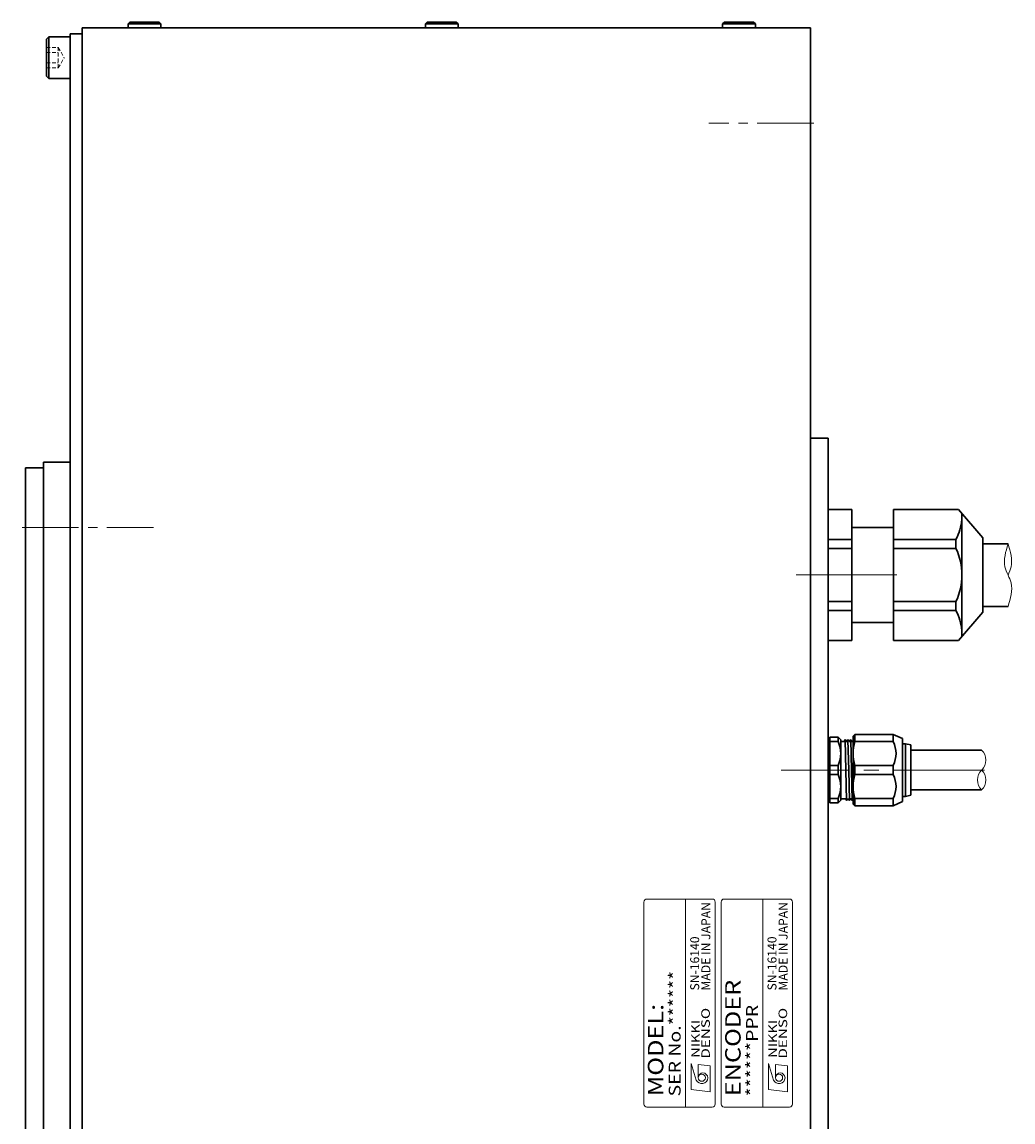
# Model space of a CAD drawing. Extents: x 5195 to 6491, y -2939 to -2199.
# Drawn here: x 5829 to 5996, y -2396 to -2211 of the extents above; entities that cross this region are included whole.
import ezdxf
from ezdxf.enums import TextEntityAlignment as Align

# ---------------------------------------------------------------- set-up
doc = ezdxf.new("R2010")
doc.units = 0
doc.header["$MEASUREMENT"] = 0
doc.linetypes.add('CENTER2', pattern=[28.575, 19.05, -3.175, 3.175, -3.175])
doc.linetypes.add('HIDDEN', pattern=[9.525, 6.35, -3.175])
for name, color, linetype, lineweight in [('中心線', 7, 'CENTER2', 9), ('実線', 7, 'CONTINUOUS', 30), ('文字', 7, 'CONTINUOUS', 20), ('破線', 7, 'HIDDEN', 13), ('細線', 7, 'CONTINUOUS', 9), ('ｺﾈｸﾀ', 7, 'CONTINUOUS', 30)]:
    doc.layers.add(name, color=color, linetype=linetype, lineweight=lineweight)
doc.styles.add('MSｺﾞｼｯｸN', font='msgothic.ttc')
doc.styles.add('TIMESNR', font='times.ttf')

msp = doc.modelspace()

# ---------------------------------------------------------------- linework, layer by layer
at = {"layer": '中心線', "ltscale": 0.5}
for p, q in [((5962.16, -2228.46), (5944.49, -2228.46)), ((5962.16, -2228.46), (5944.49, -2228.46)), ((5828.98, -2296.46), (5851.09, -2296.46)), ((5828.98, -2296.46), (5851.09, -2296.46))]:
    msp.add_line(p, q, dxfattribs=at)
at = {"layer": '中心線', "ltscale": 2}
msp.add_line((5959.18, -2304.46), (5976.1, -2304.46), dxfattribs=at)
at = {"layer": '中心線', "ltscale": 0.8}
msp.add_line((5990.89, -2337.26), (5956.64, -2337.26), dxfattribs=at)
at = {"layer": '実線'}
for p, q in [((5961.57, -2212.46), (5839.07, -2212.46)), ((5839.07, -2610.35), (5839.07, -2212.46)), ((5961.57, -2597.31), (5961.57, -2212.46)), ((5961.57, -2620.46), (5961.57, -2212.46)), ((5961.57, -2281.46), (5964.57, -2281.46)), ((5964.57, -2287.46), (5964.57, -2281.46)), ((5829.57, -2286.46), (5832.57, -2286.46)), ((5829.57, -2291.36), (5829.57, -2286.46)), ((5832.57, -2285.46), (5837.07, -2285.46)), ((5832.57, -2286.46), (5832.57, -2285.46)), ((5832.57, -2286.46), (5832.57, -2547.46)), ((5964.57, -2287.46), (5964.57, -2551.46)), ((5829.57, -2291.36), (5829.57, -2301.56)), ((5829.57, -2306.46), (5829.57, -2301.56)), ((5829.57, -2306.46), (5829.57, -2416.46))]:
    msp.add_line(p, q, dxfattribs=at)
at = {"layer": '実線', "linetype": 'Continuous'}
for p, q in [((5846.82, -2211.76), (5847.12, -2211.46)), ((5852.32, -2211.76), (5846.82, -2211.76)), ((5846.82, -2211.76), (5846.82, -2212.46)), ((5852.02, -2211.46), (5847.12, -2211.46)), ((5852.32, -2211.76), (5852.02, -2211.46)), ((5852.32, -2211.76), (5852.32, -2212.46)), ((5896.82, -2211.76), (5897.12, -2211.46)), ((5902.32, -2211.76), (5896.82, -2211.76)), ((5896.82, -2211.76), (5896.82, -2212.46)), ((5902.02, -2211.46), (5897.12, -2211.46)), ((5902.32, -2211.76), (5902.02, -2211.46)), ((5902.32, -2211.76), (5902.32, -2212.46)), ((5946.82, -2211.76), (5947.12, -2211.46)), ((5952.32, -2211.76), (5946.82, -2211.76)), ((5946.82, -2211.76), (5946.82, -2212.46)), ((5952.02, -2211.46), (5947.12, -2211.46)), ((5952.32, -2211.76), (5952.02, -2211.46)), ((5952.32, -2211.76), (5952.32, -2212.46)), ((5833.47, -2213.96), (5833.07, -2214.36)), ((5833.07, -2220.56), (5833.07, -2214.36)), ((5833.47, -2220.96), (5833.47, -2213.96)), ((5833.47, -2213.96), (5837.07, -2213.96)), ((5837.07, -2220.96), (5837.07, -2213.96)), ((5833.47, -2220.96), (5833.07, -2220.56)), ((5833.47, -2220.96), (5837.07, -2220.96))]:
    msp.add_line(p, q, dxfattribs=at)
at = {"layer": '実線', "linetype": 'Continuous', "lineweight": 30}
for p, q in [((5837.07, -2213.46), (5837.07, -2284.96)), ((5837.07, -2213.46), (5839.07, -2213.46)), ((5837.07, -2285.46), (5837.07, -2284.24)), ((5837.07, -2619.46), (5837.07, -2285.46))]:
    msp.add_line(p, q, dxfattribs=at)
at = {"layer": '文字'}
for p, q in [((5933.57, -2359.46), (5933.57, -2393.46)), ((5945.07, -2358.96), (5934.07, -2358.96)), ((5940.57, -2393.96), (5940.57, -2358.96)), ((5945.57, -2393.46), (5945.57, -2359.46)), ((5946.57, -2359.46), (5946.57, -2393.46)), ((5958.07, -2358.96), (5947.07, -2358.96)), ((5953.57, -2393.96), (5953.57, -2358.96)), ((5958.57, -2393.46), (5958.57, -2359.46)), ((5941.51, -2391.01), (5941.51, -2386.61)), ((5941.51, -2386.61), (5942.39, -2389.41)), ((5944.71, -2387.01), (5942.71, -2386.77)), ((5942.71, -2389.01), (5942.71, -2386.77)), ((5944.71, -2391.41), (5944.71, -2387.01)), ((5954.51, -2391.01), (5954.51, -2386.61)), ((5954.51, -2386.61), (5955.39, -2389.41)), ((5955.71, -2389.01), (5955.71, -2386.77)), ((5957.71, -2387.01), (5955.71, -2386.77)), ((5957.71, -2391.41), (5957.71, -2387.01)), ((5944.71, -2391.41), (5941.51, -2391.01)), ((5957.71, -2391.41), (5954.51, -2391.01)), ((5934.07, -2393.96), (5945.07, -2393.96)), ((5947.07, -2393.96), (5958.07, -2393.96))]:
    msp.add_line(p, q, dxfattribs=at)
for centre in [(5943.31, -2389.01), (5956.31, -2389.01)]:
    msp.add_circle(centre, 0.601, dxfattribs=at)
for centre, radius, start, end in [((5934.07, -2359.46), 0.5, 90, 180), ((5945.07, -2359.46), 0.5, 0, 90), ((5947.07, -2359.46), 0.5, 90, 180), ((5958.07, -2359.46), 0.5, 0, 90), ((5943.51, -2389.01), 0.801, 0, 180), ((5956.51, -2389.01), 0.801, 0, 180), ((5943.31, -2389.01), 1, 203.5898, 359.9468), ((5956.31, -2389.01), 1, 203.5898, 359.9468), ((5934.07, -2393.46), 0.5, 180, 270), ((5945.07, -2393.46), 0.5, 270, 0), ((5947.07, -2393.46), 0.5, 180, 270), ((5958.07, -2393.46), 0.5, 270, 0)]:
    msp.add_arc(centre, radius, start, end, dxfattribs=at)
at = {"layer": '破線', "ltscale": 0.1}
for p, q in [((5833.07, -2215.73), (5835.07, -2215.73)), ((5835.07, -2215.73), (5836.07, -2217.46)), ((5835.07, -2219.19), (5835.07, -2215.73)), ((5833.07, -2216.59), (5835.07, -2216.59)), ((5835.07, -2219.19), (5836.07, -2217.46)), ((5833.07, -2218.32), (5835.07, -2218.32)), ((5833.07, -2219.19), (5835.07, -2219.19))]:
    msp.add_line(p, q, dxfattribs=at)
at = {"layer": '細線', "ltscale": 0.5}
for centre, radius, start, end in [((5988.74, -2335.59), 2.35, 314.5906, 45.5835), ((5992.04, -2338.94), 2.36, 134.6517, 225.1741), ((5988.74, -2338.93), 2.34, 314.3104, 45.5154)]:
    msp.add_arc(centre, radius, start, end, dxfattribs=at)
at = {"layer": '細線'}
for points, knots in [([(5994.82, -2309.74), (5995.24, -2308.39), (5995.81, -2306.57), (5994.8, -2304.46), (5993.89, -2302.35), (5994.43, -2300.54), (5994.82, -2299.24)], [0, 0, 0, 0, 3.976972, 5.381403, 6.874865, 10.757397, 10.757397, 10.757397, 10.757397]), ([(5994.82, -2304.49), (5995.03, -2304.02), (5995.76, -2302.35), (5995.22, -2300.54), (5994.82, -2299.24)], [0, 0, 0, 0, 1.493462, 5.375994, 5.375994, 5.375994, 5.375994])]:
    msp.add_open_spline(points, degree=3, knots=knots, dxfattribs=at)
at = {"layer": 'ｺﾈｸﾀ'}
for p, q in [((5964.57, -2293.46), (5968.57, -2293.46)), ((5964.57, -2315.46), (5964.57, -2293.46)), ((5968.57, -2315.46), (5968.57, -2293.46)), ((5975.57, -2293.46), (5986.5, -2293.46)), ((5975.57, -2293.46), (5975.57, -2315.46)), ((5986.5, -2293.46), (5990.57, -2298.23)), ((5987.07, -2294.13), (5987.07, -2314.79)), ((5968.57, -2296.46), (5975.57, -2296.46)), ((5964.57, -2298.47), (5968.57, -2298.47)), ((5975.57, -2298.47), (5986.07, -2298.47)), ((5986.07, -2298.47), (5986.07, -2299.99)), ((5990.57, -2298.23), (5990.57, -2310.69)), ((5994.82, -2299.24), (5990.57, -2299.24)), ((5964.57, -2299.99), (5968.57, -2299.99)), ((5975.57, -2299.99), (5986.07, -2299.99)), ((5968.57, -2308.93), (5964.57, -2308.93)), ((5968.57, -2310.45), (5964.57, -2310.45)), ((5986.07, -2308.93), (5975.57, -2308.93)), ((5986.07, -2310.45), (5975.57, -2310.45)), ((5986.07, -2308.93), (5986.07, -2310.45)), ((5994.82, -2309.74), (5990.57, -2309.74)), ((5968.57, -2312.46), (5975.57, -2312.46)), ((5986.5, -2315.46), (5990.57, -2310.69)), ((5964.57, -2315.46), (5968.57, -2315.46)), ((5975.57, -2315.46), (5986.5, -2315.46)), ((5964.57, -2332.28), (5964.57, -2342.25)), ((5964.85, -2331.72), (5966.23, -2331.72)), ((5964.85, -2331.72), (5964.85, -2332.49)), ((5964.85, -2332.49), (5964.85, -2336.49)), ((5964.85, -2332.49), (5966.23, -2332.49)), ((5966.23, -2331.72), (5966.23, -2332.49)), ((5966.69, -2332.19), (5966.23, -2331.72)), ((5966.69, -2332.19), (5966.69, -2337.26)), ((5967.27, -2332.44), (5966.78, -2332.44)), ((5967.41, -2332.19), (5967.27, -2332.44)), ((5967.44, -2332.17), (5967.56, -2337.26)), ((5967.61, -2332.44), (5967.47, -2332.19)), ((5967.61, -2332.44), (5967.73, -2332.44)), ((5967.87, -2332.19), (5967.73, -2332.44)), ((5967.9, -2332.17), (5968.02, -2337.26)), ((5968.08, -2332.44), (5967.93, -2332.19)), ((5968.08, -2332.44), (5968.19, -2332.44)), ((5968.34, -2332.19), (5968.19, -2332.44)), ((5968.36, -2332.17), (5968.48, -2337.26)), ((5968.54, -2332.44), (5968.39, -2332.19)), ((5968.54, -2332.44), (5968.65, -2332.44)), ((5968.78, -2332.22), (5968.65, -2332.44)), ((5968.78, -2331.54), (5969.06, -2331.26)), ((5968.78, -2331.54), (5968.78, -2337.26)), ((5969.06, -2331.26), (5969.06, -2332.49)), ((5969.06, -2331.26), (5975.52, -2331.26)), ((5975.52, -2332.49), (5969.06, -2332.49)), ((5975.52, -2331.26), (5977.09, -2331.98)), ((5975.52, -2331.26), (5975.52, -2332.49)), ((5977.09, -2337.26), (5977.09, -2331.98)), ((5977.55, -2332.83), (5977.09, -2332.83)), ((5977.55, -2337.26), (5977.55, -2332.83)), ((5978.47, -2333.02), (5977.55, -2332.83)), ((5978.47, -2333.02), (5978.47, -2341.51)), ((5990.38, -2333.91), (5978.47, -2333.91)), ((5964.85, -2336.49), (5964.85, -2337.26)), ((5966.23, -2336.49), (5964.85, -2336.49)), ((5966.23, -2337.26), (5966.23, -2336.49)), ((5975.52, -2336.49), (5969.06, -2336.49)), ((5969.06, -2336.49), (5969.06, -2337.26)), ((5975.52, -2336.49), (5975.52, -2337.26)), ((5964.85, -2337.26), (5964.85, -2338.03)), ((5964.85, -2338.03), (5964.85, -2342.03)), ((5964.85, -2338.03), (5966.23, -2338.03)), ((5966.23, -2338.03), (5966.23, -2337.26)), ((5966.69, -2337.26), (5966.69, -2342.34)), ((5967.67, -2342.36), (5967.56, -2337.26)), ((5968.13, -2342.36), (5968.02, -2337.26)), ((5968.6, -2342.36), (5968.48, -2337.26)), ((5968.78, -2337.26), (5968.78, -2342.99)), ((5969.06, -2337.26), (5969.06, -2338.03)), ((5969.06, -2338.03), (5975.52, -2338.03)), ((5975.52, -2337.26), (5975.52, -2338.03)), ((5977.09, -2342.54), (5977.09, -2337.26)), ((5977.55, -2341.69), (5977.55, -2337.26)), ((5964.85, -2342.03), (5964.85, -2342.8)), ((5966.23, -2342.03), (5964.85, -2342.03)), ((5966.23, -2342.03), (5966.23, -2342.8)), ((5966.78, -2342.09), (5967.5, -2342.09)), ((5967.5, -2342.09), (5967.64, -2342.34)), ((5967.7, -2342.34), (5967.85, -2342.09)), ((5967.96, -2342.09), (5967.85, -2342.09)), ((5967.96, -2342.09), (5968.11, -2342.34)), ((5968.16, -2342.34), (5968.31, -2342.09)), ((5968.42, -2342.09), (5968.31, -2342.09)), ((5968.42, -2342.09), (5968.57, -2342.34)), ((5968.62, -2342.34), (5968.77, -2342.09)), ((5968.78, -2342.09), (5968.77, -2342.09)), ((5969.06, -2342.03), (5975.52, -2342.03)), ((5969.06, -2342.03), (5969.06, -2343.26)), ((5975.52, -2342.03), (5975.52, -2343.26)), ((5977.09, -2341.69), (5977.55, -2341.69)), ((5977.55, -2341.69), (5978.47, -2341.51)), ((5990.38, -2340.61), (5978.47, -2340.61)), ((5966.23, -2342.8), (5964.85, -2342.8)), ((5966.23, -2342.8), (5966.69, -2342.34)), ((5969.06, -2343.26), (5968.78, -2342.99)), ((5975.52, -2343.26), (5969.06, -2343.26)), ((5977.09, -2342.54), (5975.52, -2343.26))]:
    msp.add_line(p, q, dxfattribs=at)
for centre, radius, start, end in [((5978.09, -2294.26), 9.02, 332.1796, 354.4604), ((5976.57, -2304.46), 10.5, 334.7912, 25.2088), ((5978.09, -2314.66), 9.02, 5.5396, 27.8204), ((5965.03, -2332.28), 0.462, 113.5782, 180), ((5962.13, -2334.49), 4.56, 333.9922, 26.0078), ((5966.78, -2332.34), 0.0923, 180, 270), ((5967.44, -2332.2), 0.0333, 30, 150), ((5967.9, -2332.2), 0.0333, 30, 150), ((5968.36, -2332.2), 0.0333, 30, 150), ((5976.13, -2334.49), 7.35, 164.2222, 195.7778), ((5971.42, -2334.49), 4.56, 333.9922, 26.0078), ((5962.13, -2340.03), 4.56, 333.9922, 26.0078), ((5976.13, -2340.03), 7.35, 164.2222, 195.7778), ((5971.42, -2340.03), 4.56, 333.9922, 26.0078), ((5966.78, -2342.18), 0.0923, 90, 180), ((5965.03, -2342.25), 0.462, 180, 246.4218), ((5967.67, -2342.32), 0.0333, 210, 330), ((5968.13, -2342.32), 0.0333, 210, 330), ((5968.6, -2342.32), 0.0333, 210, 330)]:
    msp.add_arc(centre, radius, start, end, dxfattribs=at)

# ---------------------------------------------------------------- texts
at = {"layer": '文字', "style": 'MSｺﾞｼｯｸN'}
for s, p in [('MADE IN JAPAN', (5945.21, -2374.34, 137.5)), ('MADE IN JAPAN', (5958.21, -2374.34, 137.5)), ('SN-16140', (5943.34, -2374.34, 137.5)), ('SN-16140', (5956.34, -2374.34, 137.5))]:
    msp.add_text(s, height=1.5, rotation=90, dxfattribs=at).set_placement(p, align=Align.BOTTOM_LEFT)
at = {"layer": '文字', "style": 'MSｺﾞｼｯｸN', "width": 1.2}
for s, height, p in [('SER No.******', 2, (5940.38, -2392.16)), ('ENCODER', 2.6, (5950.66, -2392.13)), ('MODEL:', 2.6, (5937.66, -2392.13)), ('******PPR', 2, (5953.38, -2392.16))]:
    msp.add_text(s, height=height, rotation=90, dxfattribs=at).set_placement(p, align=Align.BOTTOM_LEFT)
at = {"layer": '文字', "style": 'TIMESNR'}
for s, width, p in [('DENSO', 1.3, (5944.67, -2385.79)), ('DENSO', 1.3, (5957.67, -2385.79)), ('NIKKI', 1.25, (5942.97, -2385.67)), ('NIKKI', 1.25, (5955.97, -2385.67))]:
    msp.add_text(s, height=1.44, rotation=90, dxfattribs=dict(at, width=width)).set_placement(p)

doc.saveas('drawing.dxf')
